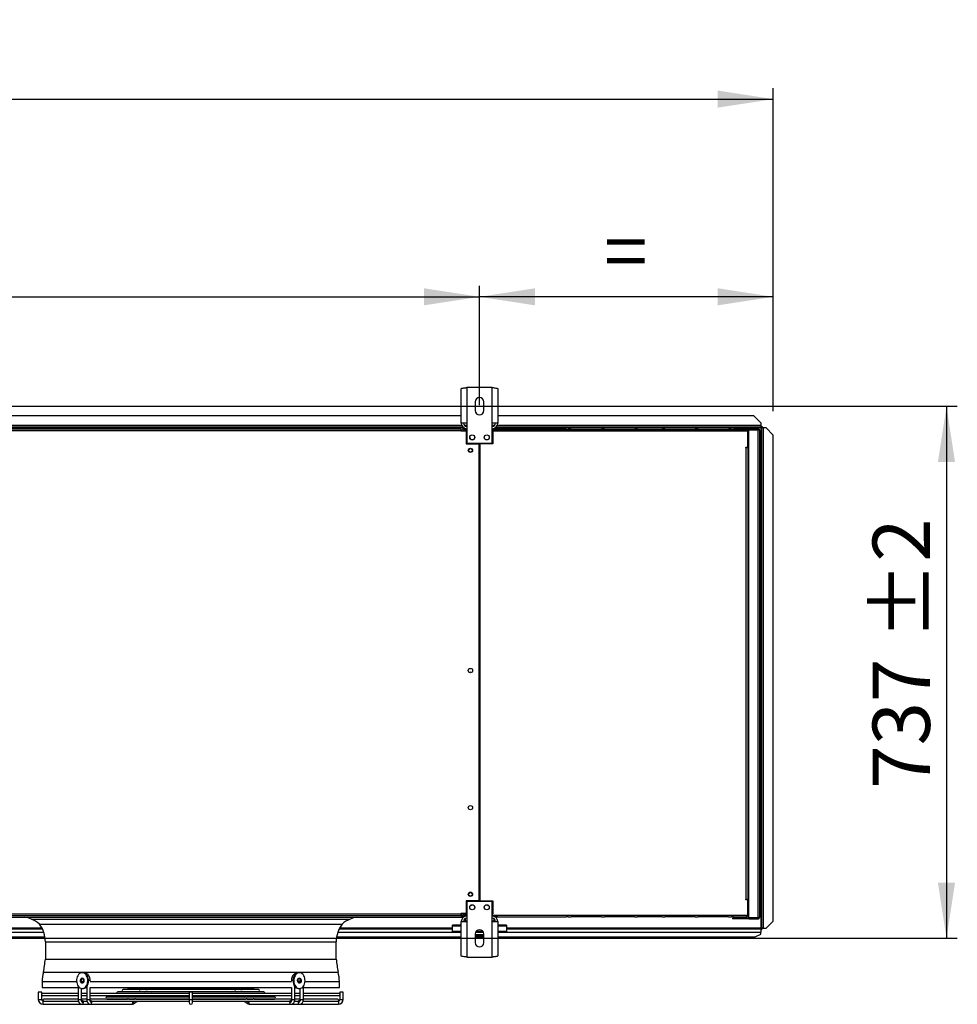
# Model space of a CAD drawing. Units: millimetres. Extents: x 5 to 414, y 3 to 291.
# Drawn here: x 176 to 263, y 111 to 202 of the extents above; entities that cross this region are included whole.
import ezdxf

# ---------------------------------------------------------------- set-up
doc = ezdxf.new("R2010")
doc.units = ezdxf.units.MM
doc.layers.add('GEOMETRY', color=7, linetype='Continuous')
doc.styles.add('SLDTEXTSTYLE0', font='TXT', dxfattribs={"width": 0.605})
doc.dimstyles.new('SLDDIMSTYLE2', dxfattribs={"dimtxt": 5.136637, "dimasz": 3.5, "dimexe": 0, "dimexo": 0.0625, "dimgap": 1.284159, "dimtad": 1, "dimdec": 0, "dimlfac": 15, "dimrnd": 1e-09, "dimzin": 12, "dimdsep": 46, "dimtxsty": 'SLDTEXTSTYLE0', "dimsah": 1, "dimcen": 0.09, "dimadec": 0, "dimazin": 3, "dimtol": 1, "dimtp": 10, "dimtm": 10, "dimtfac": 1, "dimtdec": 0, "dimtofl": 0, "dimtmove": 0, "dimatfit": 3, "dimfxl": 0, "dimfrac": 2, "dimtolj": 1, "dimarcsym": 0})
doc.dimstyles.new('SLDDIMSTYLE3', dxfattribs={"dimtxt": 5.136637, "dimasz": 3.5, "dimexe": 0, "dimexo": 0.0625, "dimgap": 1.284159, "dimtad": 1, "dimdec": 0, "dimlfac": 15, "dimrnd": 1e-09, "dimzin": 12, "dimdsep": 46, "dimtxsty": 'SLDTEXTSTYLE0', "dimsah": 1, "dimcen": 0.09, "dimadec": 0, "dimazin": 3, "dimtol": 1, "dimtp": 10, "dimtm": 10, "dimtfac": 1, "dimtdec": 0, "dimtofl": 0, "dimtmove": 0, "dimatfit": 3, "dimfxl": 0, "dimfrac": 2, "dimtolj": 1, "dimtzin": 12, "dimarcsym": 0})
doc.dimstyles.new('SLDDIMSTYLE4', dxfattribs={"dimtxt": 5.136637, "dimasz": 3.5, "dimexe": 0, "dimexo": 0.0625, "dimgap": 1.284159, "dimtad": 1, "dimdec": 0, "dimlfac": 15, "dimrnd": 1e-09, "dimzin": 12, "dimdsep": 46, "dimtxsty": 'SLDTEXTSTYLE0', "dimsah": 1, "dimcen": 0.09, "dimadec": 0, "dimazin": 3, "dimtol": 1, "dimtp": 2, "dimtm": 2, "dimtfac": 1, "dimtdec": 0, "dimtofl": 0, "dimtmove": 0, "dimatfit": 3, "dimfxl": 0, "dimfrac": 2, "dimtolj": 1, "dimarcsym": 0})

# ---------------------------------------------------------------- blocks, each defined once
blk = doc.blocks.new('_D_4')
at = {"layer": 'GEOMETRY'}
for p, q in [((31.327, 165.776), (31.327, 195.449)), ((245.593, 165.64), (245.593, 195.449)), ((31.327, 194.449), (245.593, 194.449))]:
    blk.add_line(p, q, dxfattribs=at)
for points in [[(31.327, 194.449), (36.463, 193.659), (36.463, 195.24)], [(245.593, 194.449), (240.457, 195.24), (240.457, 193.659)]]:
    blk.add_solid(points, dxfattribs=at)
at = {"layer": 'GEOMETRY', "char_height": 5.2917, "attachment_point": 1, "style": 'SLDTEXTSTYLE0'}
for s, insert in [('3214', (123.785, 201.271)), ('±10', (141.449, 201.271))]:
    blk.add_mtext(s, dxfattribs=dict(at, insert=insert))
blk = doc.blocks.new('_D_6')
at = {"layer": 'GEOMETRY'}
for p, q in [((218.46, 166.195), (218.46, 177.191)), ((245.593, 165.64), (245.593, 177.191)), ((245.593, 176.191), (218.46, 176.191))]:
    blk.add_line(p, q, dxfattribs=at)
for points in [[(218.46, 176.191), (223.597, 175.401), (223.597, 176.981)], [(245.593, 176.191), (240.457, 176.981), (240.457, 175.401)]]:
    blk.add_solid(points, dxfattribs=at)
at = {"layer": 'GEOMETRY', "insert": (229.969, 183.012), "char_height": 5.292, "attachment_point": 1, "style": 'SLDTEXTSTYLE0'}
blk.add_mtext('=', dxfattribs=at)
blk = doc.blocks.new('_D_7')
at = {"layer": 'GEOMETRY'}
for p, q in [((58.46, 165.866), (58.46, 177.191)), ((218.46, 166.195), (218.46, 177.191)), ((58.46, 176.191), (218.46, 176.191))]:
    blk.add_line(p, q, dxfattribs=at)
for points in [[(58.46, 176.191), (63.597, 175.401), (63.597, 176.981)], [(218.46, 176.191), (213.323, 176.981), (213.323, 175.401)]]:
    blk.add_solid(points, dxfattribs=at)
at = {"layer": 'GEOMETRY', "char_height": 5.2917, "attachment_point": 1, "style": 'SLDTEXTSTYLE0'}
for s, insert in [('2400', (125.745, 183.012)), ('±2', (143.409, 183.012))]:
    blk.add_mtext(s, dxfattribs=dict(at, insert=insert))
blk = doc.blocks.new('_D_8')
at = {"layer": 'GEOMETRY'}
for p, q in [((65.706, 166.08), (262.593, 166.08)), ((261.593, 166.08), (261.593, 116.947)), ((65.442, 116.947), (262.593, 116.947))]:
    blk.add_line(p, q, dxfattribs=at)
for points in [[(261.593, 166.08), (260.803, 160.944), (262.384, 160.944)], [(261.593, 116.947), (262.384, 122.084), (260.803, 122.084)]]:
    blk.add_solid(points, dxfattribs=at)
at = {"layer": 'GEOMETRY', "char_height": 5.2917, "attachment_point": 1, "rotation": 90, "style": 'SLDTEXTSTYLE0'}
for s, insert in [('±2', (254.772, 144.503)), ('737', (254.772, 130.759))]:
    blk.add_mtext(s, dxfattribs=dict(at, insert=insert))

msp = doc.modelspace()

# ---------------------------------------------------------------- linework, layer by layer
at = {"color": 7, "linetype": 'Continuous', "lineweight": 25}
for p, q in [((216.773, 164.533), (216.773, 167.712)), ((217.293, 167.813), (217.293, 164.533)), ((219.627, 167.813), (217.293, 167.813)), ((219.627, 164.533), (219.627, 167.813)), ((220.147, 167.712), (220.147, 164.533)), ((218.06, 166.48), (218.06, 165.68)), ((218.86, 165.68), (218.86, 166.48)), ((216.773, 165.214), (60.147, 165.214)), ((243.793, 165.214), (220.147, 165.214)), ((244.46, 164.547), (243.793, 165.214)), ((216.945, 164.147), (59.975, 164.147)), ((166.86, 164.014), (216.727, 164.014)), ((216.727, 163.814), (166.86, 163.814)), ((216.727, 164.014), (216.727, 163.814)), ((216.727, 163.814), (216.727, 163.801)), ((216.727, 163.801), (217.227, 163.801)), ((217.293, 164.533), (216.773, 164.533)), ((217.06, 164.014), (217.06, 163.881)), ((217.06, 164.014), (217.293, 164.014)), ((217.06, 163.881), (217.293, 163.881)), ((217.293, 163.834), (217.06, 163.834)), ((217.227, 163.801), (217.227, 162.614)), ((217.293, 164.533), (217.293, 162.68)), ((219.627, 162.68), (219.627, 164.533)), ((220.147, 164.533), (219.627, 164.533)), ((219.627, 164.014), (220.127, 164.014)), ((219.627, 163.947), (220.127, 163.947)), ((219.627, 163.814), (243.162, 163.814)), ((219.693, 163.947), (219.693, 162.614)), ((243.233, 163.947), (219.693, 163.947)), ((219.883, 164.081), (220.127, 164.081)), ((244.46, 164.147), (219.975, 164.147)), ((220.127, 164.081), (220.127, 163.947)), ((220.127, 164.081), (226.46, 164.081)), ((220.127, 163.947), (243.162, 163.947)), ((226.66, 164.081), (226.46, 164.081)), ((226.66, 164.081), (226.927, 164.081)), ((229.727, 164.081), (226.927, 164.081)), ((229.727, 164.081), (229.993, 164.081)), ((232.793, 164.081), (229.993, 164.081)), ((232.793, 164.081), (233.06, 164.081)), ((235.327, 164.081), (233.06, 164.081)), ((235.327, 164.081), (235.593, 164.081)), ((238.393, 164.081), (235.593, 164.081)), ((238.393, 164.081), (238.66, 164.081)), ((241.46, 164.081), (238.66, 164.081)), ((241.46, 164.081), (241.727, 164.081)), ((241.927, 164.081), (241.727, 164.081)), ((241.927, 164.081), (243.1, 164.081)), ((243.162, 163.947), (243.162, 163.814)), ((243.215, 164.014), (243.327, 164.014)), ((243.233, 163.947), (243.327, 163.947)), ((243.233, 162.314), (243.233, 163.947)), ((243.233, 163.881), (243.3, 163.881)), ((243.247, 163.832), (243.233, 163.835)), ((243.233, 163.782), (243.247, 163.832)), ((243.3, 163.881), (243.3, 163.947)), ((243.3, 162.481), (243.3, 163.881)), ((243.327, 164.014), (243.327, 163.947)), ((244.193, 164.014), (243.327, 164.014)), ((244.193, 163.947), (243.327, 163.947)), ((243.327, 163.9), (244.193, 163.9)), ((243.327, 118.861), (243.327, 163.9)), ((244.227, 163.943), (243.435, 163.943)), ((244.193, 163.947), (244.193, 164.014)), ((244.193, 118.861), (244.193, 163.9)), ((244.227, 163.897), (244.227, 163.943)), ((244.327, 163.881), (244.327, 118.881)), ((244.46, 164.547), (244.46, 164.314)), ((244.46, 164.314), (244.46, 164.147)), ((244.522, 164.247), (244.46, 164.247)), ((244.522, 164.147), (244.46, 164.147)), ((244.46, 164.077), (244.46, 117.877)), ((244.522, 164.247), (244.522, 164.147)), ((244.522, 164.147), (244.522, 164.147)), ((244.627, 164.143), (244.527, 164.143)), ((244.527, 164.143), (244.527, 164.072)), ((244.527, 117.877), (244.527, 164.072)), ((244.627, 164.143), (244.627, 164.077)), ((244.693, 117.877), (244.693, 164.077)), ((244.927, 164.077), (244.693, 164.077)), ((245.593, 163.411), (244.927, 164.077)), ((245.593, 118.544), (245.593, 163.411)), ((217.227, 162.614), (218.443, 162.614)), ((217.293, 162.68), (219.627, 162.68)), ((218.443, 120.414), (218.443, 162.614)), ((218.477, 162.614), (218.477, 120.414)), ((219.693, 162.614), (218.477, 162.614)), ((243.067, 162.314), (243.233, 162.314)), ((243.067, 162.281), (243.067, 162.314)), ((243.1, 162.281), (243.067, 162.281)), ((243.1, 120.547), (243.1, 162.281)), ((243.1, 162.281), (243.233, 162.281)), ((243.3, 162.481), (243.233, 162.481)), ((243.233, 162.281), (243.233, 120.547)), ((243.233, 162.081), (243.327, 162.081)), ((243.3, 162.081), (243.3, 162.481)), ((218.477, 159.28), (218.443, 159.28)), ((218.443, 158.615), (218.477, 158.615)), ((218.477, 155.947), (218.443, 155.947)), ((218.443, 155.281), (218.477, 155.281)), ((218.477, 152.614), (218.443, 152.614)), ((218.443, 151.948), (218.477, 151.948)), ((217.227, 120.414), (217.227, 119.227)), ((218.443, 120.414), (217.227, 120.414)), ((219.627, 120.347), (217.293, 120.347)), ((217.293, 120.347), (217.293, 118.494)), ((218.477, 120.414), (219.693, 120.414)), ((219.627, 118.494), (219.627, 120.347)), ((219.693, 120.414), (219.693, 119.214)), ((243.067, 120.547), (243.1, 120.547)), ((243.067, 120.514), (243.067, 120.547)), ((243.233, 120.514), (243.067, 120.514)), ((243.233, 120.547), (243.1, 120.547)), ((243.327, 120.681), (243.233, 120.681)), ((243.233, 120.547), (243.3, 120.547)), ((243.233, 120.514), (243.233, 120.547)), ((243.233, 119.081), (243.233, 120.514)), ((243.3, 120.547), (243.3, 120.681)), ((243.3, 119.147), (243.3, 120.547)), ((166.86, 119.214), (216.727, 119.214)), ((217.227, 119.227), (216.727, 119.227)), ((216.727, 119.227), (216.727, 119.214)), ((216.727, 119.214), (216.727, 119.014)), ((216.805, 119.214), (216.727, 119.214)), ((216.806, 119.207), (216.727, 119.207)), ((216.962, 119.207), (216.951, 119.207)), ((217.293, 119.195), (217.06, 119.195)), ((217.06, 119.186), (217.06, 119.193)), ((217.06, 119.193), (217.293, 119.193)), ((217.293, 119.186), (217.06, 119.186)), ((217.06, 119.014), (217.06, 119.147)), ((217.06, 119.147), (217.293, 119.147)), ((219.627, 119.214), (219.693, 119.214)), ((243.233, 119.247), (243.247, 119.197)), ((243.247, 119.197), (243.233, 119.193)), ((243.3, 119.147), (243.233, 119.147)), ((243.3, 119.014), (243.3, 119.147)), ((166.793, 118.914), (216.793, 118.914)), ((216.727, 119.014), (166.86, 119.014)), ((177.067, 118.717), (206.52, 118.717)), ((177.819, 118.258), (205.768, 118.258)), ((216.727, 119.014), (216.793, 119.014)), ((216.773, 115.316), (216.773, 118.494)), ((216.773, 118.494), (217.293, 118.494)), ((216.793, 119.014), (216.793, 118.914)), ((216.793, 119.014), (217.06, 119.014)), ((216.793, 118.914), (216.987, 118.914)), ((217.293, 119.014), (217.06, 119.014)), ((217.127, 118.767), (217.127, 118.534)), ((217.127, 118.534), (217.127, 118.494)), ((217.293, 118.494), (217.293, 115.214)), ((219.627, 119.081), (220.127, 119.081)), ((220.127, 119.014), (219.627, 119.014)), ((219.627, 115.214), (219.627, 118.494)), ((219.627, 118.494), (220.147, 118.494)), ((219.793, 118.767), (219.793, 118.534)), ((219.793, 118.534), (219.793, 118.494)), ((219.881, 118.947), (220.127, 118.947)), ((220.127, 119.081), (243.162, 119.081)), ((220.127, 118.947), (220.127, 119.081)), ((220.127, 118.947), (226.46, 118.947)), ((220.147, 118.494), (220.147, 115.316)), ((226.66, 118.947), (226.46, 118.947)), ((226.66, 118.947), (226.927, 118.947)), ((229.727, 118.947), (226.927, 118.947)), ((229.727, 118.947), (229.993, 118.947)), ((232.793, 118.947), (229.993, 118.947)), ((232.793, 118.947), (233.06, 118.947)), ((235.327, 118.947), (233.06, 118.947)), ((235.327, 118.947), (235.593, 118.947)), ((238.393, 118.947), (235.593, 118.947)), ((238.393, 118.947), (238.66, 118.947)), ((241.46, 118.947), (238.66, 118.947)), ((241.46, 118.947), (241.727, 118.947)), ((241.927, 118.947), (241.727, 118.947)), ((241.827, 118.814), (241.827, 118.747)), ((242.093, 118.814), (241.827, 118.814)), ((242.093, 118.747), (241.827, 118.747)), ((241.927, 118.947), (243.1, 118.947)), ((242.093, 118.814), (242.093, 118.747)), ((243.127, 118.814), (242.093, 118.814)), ((243.127, 118.747), (242.093, 118.747)), ((243.127, 118.814), (243.127, 118.747)), ((243.327, 118.814), (243.127, 118.814)), ((243.327, 118.747), (243.127, 118.747)), ((243.162, 119.081), (243.233, 119.081)), ((243.233, 119.081), (243.233, 119.014)), ((243.233, 119.014), (243.3, 119.014)), ((243.327, 118.861), (244.193, 118.861)), ((243.327, 118.747), (243.327, 118.814)), ((243.327, 118.814), (244.193, 118.814)), ((243.327, 118.747), (244.193, 118.747)), ((244.227, 118.819), (243.435, 118.819)), ((244.193, 118.814), (244.193, 118.747)), ((244.227, 118.864), (244.227, 118.819)), ((244.927, 117.877), (245.593, 118.544)), ((245.593, 118.54), (244.927, 117.874)), ((245.593, 118.544), (245.593, 118.54)), ((167.627, 117.814), (178.086, 117.814)), ((205.5, 117.814), (215.96, 117.814)), ((215.96, 118.071), (215.96, 118.149)), ((216.773, 118.149), (215.96, 118.149)), ((215.96, 117.574), (215.96, 118.071)), ((216.773, 117.574), (215.96, 117.574)), ((215.96, 117.472), (215.96, 117.574)), ((216.773, 117.472), (215.96, 117.472)), ((218.06, 117.347), (218.06, 116.547)), ((218.84, 117.472), (218.08, 117.472)), ((218.79, 117.574), (218.13, 117.574)), ((218.86, 116.547), (218.86, 117.347)), ((220.96, 118.149), (220.147, 118.149)), ((220.96, 117.574), (220.147, 117.574)), ((220.96, 117.472), (220.147, 117.472)), ((220.96, 118.149), (220.96, 118.071)), ((220.96, 118.071), (220.96, 117.574)), ((220.96, 117.814), (244.46, 117.814)), ((220.96, 117.472), (220.96, 117.574)), ((243.927, 117.081), (244.46, 117.347)), ((244.46, 117.814), (244.46, 117.503)), ((244.522, 117.814), (244.46, 117.814)), ((244.522, 117.714), (244.46, 117.714)), ((244.46, 117.347), (244.46, 117.503)), ((244.522, 117.714), (244.522, 117.814)), ((244.586, 117.877), (244.527, 117.877)), ((244.527, 117.819), (244.527, 117.877)), ((244.627, 117.819), (244.527, 117.819)), ((244.627, 117.819), (244.627, 117.877)), ((244.693, 117.877), (244.927, 117.877)), ((244.693, 117.874), (244.693, 117.877)), ((244.693, 117.874), (244.927, 117.874)), ((244.927, 117.874), (244.927, 117.877)), ((151.933, 117.081), (178.32, 117.081)), ((178.36, 116.614), (178.36, 115.016)), ((205.227, 115.016), (205.227, 116.614)), ((205.266, 117.081), (216.773, 117.081)), ((218.86, 117.281), (218.06, 117.281)), ((218.86, 117.147), (218.06, 117.147)), ((218.06, 117.081), (218.86, 117.081)), ((220.147, 117.081), (243.927, 117.081)), ((178.36, 115.016), (205.227, 115.016)), ((217.293, 115.214), (219.627, 115.214)), ((181.833, 113.774), (181.762, 113.774)), ((201.825, 113.774), (201.754, 113.774)), ((178.06, 112.948), (178.06, 112.414)), ((178.06, 112.948), (181.247, 112.948)), ((181.71, 113.003), (181.71, 113.041)), ((181.71, 112.948), (181.893, 112.948)), ((181.892, 113.176), (181.847, 113.081)), ((181.847, 113.081), (181.893, 112.948)), ((181.918, 113.081), (181.847, 113.081)), ((181.918, 113.081), (181.923, 113.067)), ((182.502, 112.978), (182.502, 113.041)), ((182.502, 112.948), (201.085, 112.948)), ((201.085, 113.041), (201.085, 112.978)), ((201.661, 113.059), (201.669, 113.081)), ((201.74, 113.081), (201.669, 113.081)), ((201.693, 112.948), (201.74, 113.081)), ((201.693, 112.948), (201.877, 112.948)), ((201.74, 113.081), (201.694, 113.176)), ((201.877, 113.041), (201.877, 113.003)), ((202.339, 112.948), (205.527, 112.948)), ((205.527, 112.414), (205.527, 112.948)), ((177.707, 111.974), (177.707, 111.307)), ((178.027, 111.974), (177.707, 111.974)), ((178.027, 111.819), (178.027, 111.974)), ((178.06, 112.414), (181.39, 112.414)), ((181.39, 112.53), (181.39, 111.307)), ((181.71, 111.307), (181.71, 112.311)), ((181.762, 112.307), (181.833, 112.307)), ((182.102, 112.414), (182.182, 112.414)), ((182.182, 112.499), (182.182, 111.307)), ((182.502, 111.307), (182.502, 112.414)), ((182.502, 112.414), (201.085, 112.414)), ((198.533, 111.994), (185.053, 111.994)), ((198.033, 112.227), (185.553, 112.227)), ((185.553, 112.041), (187.013, 112.041)), ((186.053, 112.274), (187.372, 112.274)), ((187.024, 112.048), (186.941, 111.994)), ((187.148, 112.041), (187.626, 112.041)), ((187.384, 112.281), (187.3, 112.227)), ((187.51, 112.274), (187.971, 112.274)), ((187.529, 111.994), (187.601, 112.041)), ((187.628, 112.046), (187.552, 111.994)), ((187.773, 112.041), (195.812, 112.041)), ((187.888, 112.227), (187.96, 112.274)), ((187.976, 112.279), (187.9, 112.227)), ((188.121, 112.274), (195.464, 112.274)), ((188.126, 111.994), (188.196, 112.041)), ((188.474, 112.227), (188.543, 112.274)), ((191.633, 111.974), (191.633, 111.307)), ((191.953, 111.974), (191.633, 111.974)), ((191.953, 111.307), (191.953, 111.974)), ((195.043, 112.274), (195.113, 112.227)), ((195.391, 112.041), (195.46, 111.994)), ((195.687, 112.227), (195.611, 112.279)), ((195.612, 112.274), (196.079, 112.274)), ((195.627, 112.274), (195.698, 112.227)), ((196.035, 111.994), (195.959, 112.045)), ((195.962, 112.041), (196.436, 112.041)), ((195.986, 112.041), (196.058, 111.994)), ((196.286, 112.227), (196.203, 112.281)), ((196.215, 112.274), (197.533, 112.274)), ((196.646, 111.994), (196.563, 112.048)), ((196.574, 112.041), (198.033, 112.041)), ((201.085, 112.414), (201.085, 111.307)), ((201.405, 111.307), (201.405, 112.499)), ((201.405, 112.414), (201.485, 112.414)), ((201.754, 112.307), (201.825, 112.307)), ((201.877, 112.311), (201.877, 111.307)), ((202.197, 111.307), (202.197, 112.53)), ((202.197, 112.414), (205.527, 112.414)), ((205.56, 111.974), (205.56, 111.819)), ((205.88, 111.974), (205.56, 111.974)), ((205.88, 111.307), (205.88, 111.974)), ((178.027, 111.307), (178.027, 111.676)), ((181.39, 111.841), (178.087, 111.841)), ((178.087, 111.654), (181.39, 111.654)), ((178.16, 110.854), (178.16, 111.163)), ((181.39, 111.327), (178.22, 111.327)), ((178.22, 111.141), (181.407, 111.141)), ((182.182, 111.841), (181.71, 111.841)), ((181.71, 111.654), (182.182, 111.654)), ((182.182, 111.327), (181.71, 111.327)), ((181.757, 111.174), (181.77, 111.174)), ((181.878, 111.141), (182.2, 111.141)), ((191.633, 111.841), (182.502, 111.841)), ((182.502, 111.654), (191.633, 111.654)), ((191.633, 111.327), (182.502, 111.327)), ((182.667, 111.141), (191.633, 111.141)), ((191.633, 111.528), (184.053, 111.528)), ((184.053, 111.341), (185.94, 111.341)), ((184.553, 111.574), (186.301, 111.574)), ((185.944, 111.348), (185.913, 111.327)), ((186.071, 111.341), (186.58, 111.341)), ((186.304, 111.581), (186.222, 111.528)), ((186.432, 111.574), (186.929, 111.574)), ((186.501, 111.327), (186.522, 111.341)), ((186.508, 110.909), (186.854, 111.141)), ((186.585, 111.346), (186.558, 111.327)), ((186.727, 111.341), (191.633, 111.341)), ((186.81, 111.528), (186.882, 111.574)), ((186.933, 111.579), (186.857, 111.528)), ((187.077, 111.574), (191.633, 111.574)), ((187.132, 111.327), (187.153, 111.341)), ((187.431, 111.528), (187.501, 111.574)), ((191.633, 111.307), (191.633, 111.014)), ((201.085, 111.841), (191.953, 111.841)), ((191.953, 111.654), (201.085, 111.654)), ((191.953, 111.574), (196.513, 111.574)), ((199.533, 111.528), (191.953, 111.528)), ((191.953, 111.341), (196.859, 111.341)), ((201.085, 111.327), (191.953, 111.327)), ((191.953, 111.014), (191.953, 111.307)), ((191.953, 111.141), (200.919, 111.141)), ((196.086, 111.574), (196.155, 111.528)), ((196.434, 111.341), (196.454, 111.327)), ((196.73, 111.528), (196.654, 111.579)), ((196.658, 111.574), (197.157, 111.574)), ((196.705, 111.574), (196.777, 111.528)), ((196.733, 111.141), (197.079, 110.909)), ((197.029, 111.327), (197.002, 111.346)), ((197.003, 111.341), (197.517, 111.341)), ((197.065, 111.341), (197.086, 111.327)), ((197.365, 111.528), (197.283, 111.581)), ((197.287, 111.574), (199.033, 111.574)), ((197.674, 111.327), (197.643, 111.348)), ((197.653, 111.341), (199.533, 111.341)), ((201.386, 111.141), (201.709, 111.141)), ((201.877, 111.841), (201.405, 111.841)), ((201.405, 111.654), (201.877, 111.654)), ((201.877, 111.327), (201.405, 111.327)), ((201.816, 111.174), (201.83, 111.174)), ((202.178, 111.141), (205.366, 111.141)), ((205.5, 111.841), (202.197, 111.841)), ((202.197, 111.654), (205.5, 111.654)), ((205.367, 111.327), (202.197, 111.327)), ((205.427, 111.163), (205.427, 110.854)), ((205.56, 111.676), (205.56, 111.307)), ((178.16, 110.854), (181.761, 110.854)), ((181.761, 110.854), (182.546, 110.854)), ((182.546, 110.854), (186.333, 110.854)), ((197.254, 110.854), (201.041, 110.854)), ((201.041, 110.854), (201.826, 110.854)), ((201.826, 110.854), (205.427, 110.854))]:
    msp.add_line(p, q, dxfattribs=at)
at = {"color": 8, "linetype": 'Continuous', "lineweight": 25}
for p, q in [((216.822, 164.314), (60.098, 164.314)), ((217.044, 164.077), (175.192, 164.077)), ((217.293, 164.314), (217.06, 164.314)), ((217.06, 163.834), (217.06, 163.801)), ((219.86, 164.314), (219.627, 164.314)), ((244.46, 164.314), (220.098, 164.314)), ((244.46, 164.077), (243.13, 164.077)), ((243.144, 162.314), (243.144, 162.281)), ((217.06, 119.227), (217.06, 119.195)), ((217.06, 119.193), (217.06, 119.195)), ((217.293, 118.534), (217.127, 118.534)), ((219.793, 118.534), (219.627, 118.534)), ((178.055, 117.877), (167.627, 117.877)), ((167.627, 117.503), (178.213, 117.503)), ((205.373, 117.503), (215.96, 117.503)), ((215.96, 117.877), (205.532, 117.877)), ((216.773, 118.071), (215.96, 118.071)), ((220.96, 118.071), (220.147, 118.071)), ((244.46, 117.877), (220.96, 117.877)), ((220.96, 117.503), (244.46, 117.503)), ((178.36, 116.614), (205.227, 116.614)), ((178.177, 113.821), (205.41, 113.821)), ((181.946, 113.761), (181.934, 113.76)), ((181.71, 113.041), (181.668, 113.041)), ((182.502, 113.041), (182.351, 113.041)), ((201.236, 113.041), (201.085, 113.041)), ((201.919, 113.041), (201.877, 113.041)), ((177.707, 111.307), (178.027, 111.307)), ((181.39, 111.307), (181.661, 111.307)), ((181.661, 111.307), (181.71, 111.307)), ((182.182, 111.307), (182.457, 111.307)), ((182.457, 111.307), (182.502, 111.307)), ((191.633, 111.307), (191.953, 111.307)), ((201.085, 111.307), (201.13, 111.307)), ((201.13, 111.307), (201.405, 111.307)), ((201.877, 111.307), (201.926, 111.307)), ((201.926, 111.307), (202.197, 111.307)), ((205.56, 111.307), (205.88, 111.307))]:
    msp.add_line(p, q, dxfattribs=at)
at = {"color": 7, "linetype": 'Continuous', "lineweight": 25, "flags": 128}
for points in [[(181.762, 113.774), (181.669, 113.762), (181.58, 113.727), (181.496, 113.67), (181.421, 113.593), (181.356, 113.498), (181.305, 113.388), (181.269, 113.267), (181.248, 113.139), (181.244, 113.008), (181.256, 112.878), (181.285, 112.753), (181.329, 112.637), (181.387, 112.534), (181.457, 112.448), (181.537, 112.38), (181.624, 112.334), (181.715, 112.31), (181.808, 112.31), (181.9, 112.334), (181.987, 112.38), (182.067, 112.448), (182.137, 112.534), (182.195, 112.637), (182.239, 112.753), (182.267, 112.878), (182.28, 113.008), (182.276, 113.139), (182.255, 113.267), (182.218, 113.388), (182.167, 113.498), (182.103, 113.593), (182.028, 113.67), (181.944, 113.727), (181.854, 113.762), (181.762, 113.774)], [(181.833, 112.307), (181.879, 112.31), (181.971, 112.334), (182.058, 112.38), (182.137, 112.448), (182.207, 112.534), (182.265, 112.637), (182.309, 112.753), (182.338, 112.878), (182.351, 113.008), (182.346, 113.139), (182.326, 113.267), (182.289, 113.388), (182.238, 113.498), (182.174, 113.593), (182.099, 113.67), (182.015, 113.727), (181.925, 113.762), (181.833, 113.774)], [(201.754, 113.774), (201.662, 113.762), (201.572, 113.727), (201.488, 113.67), (201.413, 113.593), (201.349, 113.498), (201.297, 113.388), (201.261, 113.267), (201.24, 113.139), (201.236, 113.008), (201.249, 112.878), (201.277, 112.753), (201.321, 112.637), (201.379, 112.534), (201.449, 112.448), (201.529, 112.38), (201.616, 112.334), (201.708, 112.31), (201.754, 112.307)], [(201.825, 113.774), (201.732, 113.762), (201.643, 113.727), (201.559, 113.67), (201.484, 113.593), (201.419, 113.498), (201.368, 113.388), (201.332, 113.267), (201.311, 113.139), (201.307, 113.008), (201.319, 112.878), (201.348, 112.753), (201.392, 112.637), (201.45, 112.534), (201.52, 112.448), (201.6, 112.38), (201.687, 112.334), (201.778, 112.31), (201.871, 112.31), (201.963, 112.334), (202.05, 112.38), (202.13, 112.448), (202.2, 112.534), (202.258, 112.637), (202.302, 112.753), (202.33, 112.878), (202.343, 113.008), (202.339, 113.139), (202.318, 113.267), (202.281, 113.388), (202.23, 113.498), (202.166, 113.593), (202.091, 113.67), (202.007, 113.727), (201.917, 113.762), (201.825, 113.774)], [(181.762, 113.274), (181.815, 113.261), (181.863, 113.225), (181.9, 113.168), (181.922, 113.098), (181.926, 113.022), (181.913, 112.947), (181.883, 112.883), (181.84, 112.836), (181.789, 112.811), (181.735, 112.811), (181.683, 112.836), (181.64, 112.883), (181.611, 112.947), (181.597, 113.022), (181.602, 113.098), (181.624, 113.168), (181.66, 113.225), (181.708, 113.261), (181.762, 113.274)], [(181.797, 113.269), (181.779, 113.261), (181.731, 113.225), (181.694, 113.168), (181.673, 113.098), (181.668, 113.022), (181.681, 112.947), (181.711, 112.883), (181.754, 112.836), (181.797, 112.813)], [(201.825, 113.274), (201.878, 113.261), (201.926, 113.225), (201.963, 113.168), (201.985, 113.098), (201.989, 113.022), (201.976, 112.947), (201.946, 112.883), (201.903, 112.836), (201.852, 112.811), (201.798, 112.811), (201.746, 112.836), (201.703, 112.883), (201.674, 112.947), (201.66, 113.022), (201.665, 113.098), (201.687, 113.168), (201.723, 113.225), (201.771, 113.261), (201.825, 113.274)], [(201.789, 112.813), (201.833, 112.836), (201.875, 112.883), (201.905, 112.947), (201.919, 113.022), (201.914, 113.098), (201.892, 113.168), (201.855, 113.225), (201.808, 113.261), (201.789, 113.269)]]:
    msp.add_lwpolyline(points, dxfattribs=at)
at = {"color": 8, "linetype": 'Continuous', "lineweight": 25, "flags": 128}
for points in [[(186.534, 111.042), (186.507, 111.097), (186.471, 111.141)], [(197.116, 111.141), (197.079, 111.097), (197.053, 111.042)], [(200.926, 111.014), (200.935, 110.953), (200.96, 110.901), (200.997, 110.866), (201.041, 110.854), (201.041, 110.854)], [(201.715, 111.014), (201.723, 110.953), (201.747, 110.901), (201.783, 110.866), (201.826, 110.854), (201.826, 110.854)]]:
    msp.add_lwpolyline(points, dxfattribs=at)
at = {"color": 7, "linetype": 'Continuous', "lineweight": 25}
for centre, radius in [((217.793, 163.213), 0.233), ((219.127, 163.213), 0.233), ((217.627, 162.014), 0.2), ((217.627, 162.014), 0.167), ((217.627, 141.681), 0.2), ((217.627, 129.014), 0.2), ((217.627, 121.014), 0.2), ((217.627, 121.014), 0.167), ((217.793, 119.814), 0.233), ((219.127, 119.814), 0.233)]:
    msp.add_circle(centre, radius, dxfattribs=at)
for centre, radius, start, end in [((218.46, 166.48), 0.4, 0, 180), ((218.46, 165.68), 0.4, 180, 0), ((217.293, 164.533), 0.52, 180, 267.09841), ((217.293, 164.533), 0.32, 180, 270), ((219.627, 164.533), 0.32, 270, 0), ((219.627, 164.533), 0.52, 272.90159, 0), ((243.46, 163.881), 0.133, 150, 171.57894), ((243.46, 163.881), 0.0667, 90, 162.96875), ((244.652, 162.789), 1.289, 88.14918, 95.56806), ((217.793, 163.214), 0.233, 180.22099, 0), ((217.627, 141.347), 0.167, 62.87323, 117.12677), ((217.627, 120.138), 0.167, 268.14383, 326.25091), ((219.293, 120.138), 0.167, 213.74905, 271.85622), ((175.775, 115.753), 3.233, 66.44259, 77.891), ((176.197, 116.444), 2.433, 48.20539, 69.05285), ((175.593, 116.614), 2.767, 0, 36.45948), ((207.993, 116.614), 2.767, 143.54052, 180), ((207.39, 116.444), 2.433, 110.94715, 131.79461), ((207.812, 115.753), 3.233, 102.109, 113.55741), ((217.293, 118.494), 0.52, 90, 180), ((217.293, 118.494), 0.32, 90, 180), ((219.627, 118.494), 0.52, 0, 90), ((219.627, 118.494), 0.32, 0, 90), ((243.46, 118.881), 0.133, 188.42106, 210), ((243.46, 118.881), 0.0667, 197.03125, 270), ((218.46, 117.347), 0.4, 0, 180), ((218.46, 116.547), 0.4, 180, 0), ((167.841, 116.018), 10.567, 348.00113, 354.55824), ((215.746, 116.018), 10.567, 185.44176, 191.99887), ((183.818, 112.622), 5.767, 168.00113, 176.7573), ((199.769, 112.622), 5.767, 3.2427, 11.99887), ((185.053, 111.901), 0.0933, 90, 220.08879), ((185.553, 112.134), 0.0933, 90, 270), ((186.053, 112.367), 0.0933, 149.81924, 270), ((197.533, 112.367), 0.0933, 270, 30.18076), ((198.033, 112.134), 0.0933, 270, 90), ((198.533, 111.901), 0.0933, 319.91121, 90), ((178.16, 111.307), 0.453, 180, 270), ((178.087, 111.747), 0.0933, 90, 130.037), ((178.087, 111.747), 0.0933, 229.97073, 270), ((178.16, 111.307), 0.133, 180, 264.84769), ((178.22, 111.234), 0.0933, 90, 219.60071), ((181.725, 111.032), 0.148, 352.93825, 72.00653), ((182.517, 111.033), 0.145, 352.6835, 76.97997), ((184.053, 111.435), 0.0933, 90, 270), ((184.553, 111.668), 0.0933, 188.38924, 270), ((191.793, 111.014), 0.16, 180, 270), ((191.793, 111.014), 0.16, 270, 0), ((199.033, 111.668), 0.0933, 270, 351.61076), ((199.533, 111.435), 0.0933, 270, 90), ((201.07, 111.033), 0.145, 103.02003, 187.3165), ((201.862, 111.032), 0.148, 107.99347, 187.06175), ((205.367, 111.234), 0.0933, 320.38979, 90), ((205.427, 111.307), 0.453, 270, 0), ((205.427, 111.307), 0.133, 275.1473, 0), ((205.5, 111.747), 0.0933, 49.97073, 90), ((205.5, 111.747), 0.0933, 270, 310.037)]:
    msp.add_arc(centre, radius, start, end, dxfattribs=at)
at = {"color": 8, "linetype": 'Continuous', "lineweight": 25}
for centre, radius, start, end in [((181.731, 110.993), 0.142, 282.06226, 8.34067), ((182.519, 110.995), 0.143, 280.82542, 7.75594), ((186.306, 110.995), 0.143, 280.8211, 7.75647), ((186.262, 111.02), 0.186, 358.25751, 40.6563), ((186.431, 110.993), 0.114, 312.41537, 25.55939), ((197.155, 110.993), 0.114, 154.43321, 227.64866), ((197.281, 110.995), 0.143, 172.24353, 259.1789), ((197.325, 111.02), 0.186, 139.3437, 181.74249)]:
    msp.add_arc(centre, radius, start, end, dxfattribs=at)
at = {"color": 7, "linetype": 'Continuous', "lineweight": 25}
for major_axis, start_param, end_param in [((-11.141, 23.48), 1.390261, 1.391363), ((11.141, 23.48), 4.891822, 4.892924)]:
    msp.add_ellipse((191.793, 112.481), major_axis=major_axis, ratio=0.341999, start_param=start_param, end_param=end_param, dxfattribs=at)
for points, knots in [([(216.773, 167.712), (216.779, 167.719), (216.791, 167.734), (216.882, 167.756), (217.016, 167.778), (217.162, 167.797), (217.257, 167.809), (217.293, 167.813)], [0, 0, 0, 0, 0.2163578, 0.4327231, 0.6490884, 0.8654536, 1, 1, 1, 1]), ([(219.627, 167.813), (219.686, 167.806), (219.803, 167.791), (219.96, 167.769), (220.078, 167.747), (220.138, 167.728), (220.144, 167.716), (220.147, 167.712)], [0, 0, 0, 0, 0.2163578, 0.4327231, 0.6490884, 0.8654536, 1, 1, 1, 1]), ([(217.06, 164.014), (217.029, 164.011), (216.968, 164.005), (216.887, 163.957), (216.825, 163.888), (216.808, 163.83), (216.799, 163.801)], [0, 0, 0, 0, 0.25162, 0.503257, 0.754894, 1, 1, 1, 1]), ([(216.911, 163.801), (216.915, 163.802), (216.942, 163.809), (216.996, 163.82), (217.043, 163.83), (217.06, 163.834)], [0, 0, 0, 0, 0.102539, 0.677189, 1, 1, 1, 1]), ([(217.06, 163.881), (217.044, 163.879), (217.011, 163.876), (216.97, 163.848), (216.946, 163.824), (216.941, 163.808), (216.941, 163.808)], [0, 0, 0, 0, 0.33248, 0.66496, 0.997309, 1, 1, 1, 1]), ([(243.162, 163.947), (243.161, 163.962), (243.16, 163.99), (243.151, 164.029), (243.138, 164.058), (243.12, 164.077), (243.107, 164.08), (243.1, 164.081)], [0, 0, 0, 0, 0.1949118, 0.3899172, 0.5883589, 0.7958277, 1, 1, 1, 1]), ([(243.1, 164.081), (243.117, 164.079), (243.148, 164.076), (243.183, 164.054), (243.207, 164.029), (243.221, 164.005), (243.231, 163.977), (243.233, 163.957), (243.233, 163.947)], [0, 0, 0, 0, 0.2573386, 0.4687631, 0.5993102, 0.7308577, 0.8641746, 1, 1, 1, 1]), ([(243.16, 163.977), (243.16, 163.977), (243.162, 163.972), (243.166, 163.962), (243.166, 163.952), (243.167, 163.947)], [0, 0, 0, 0, 0.040111, 0.52052, 1, 1, 1, 1]), ([(244.46, 164.077), (244.468, 164.087), (244.484, 164.104), (244.503, 164.128), (244.514, 164.141), (244.52, 164.146), (244.521, 164.147), (244.522, 164.147)], [0, 0, 0, 0, 0.300358, 0.563792, 0.794546, 0.900076, 1, 1, 1, 1]), ([(244.527, 164.143), (244.526, 164.14), (244.524, 164.134), (244.512, 164.125), (244.494, 164.108), (244.476, 164.091), (244.463, 164.08), (244.46, 164.077)], [0, 0, 0, 0, 0.197924, 0.395776, 0.593848, 0.893013, 1, 1, 1, 1]), ([(216.803, 119.227), (216.804, 119.215), (216.81, 119.172), (216.851, 119.108), (216.92, 119.047), (216.995, 119.018), (217.043, 119.015), (217.06, 119.014)], [0, 0, 0, 0, 0.102712, 0.354635, 0.606559, 0.858482, 1, 1, 1, 1]), ([(217.06, 119.195), (217.029, 119.201), (216.975, 119.212), (216.93, 119.223), (216.911, 119.227)], [0, 0, 0, 0, 0.575212, 1, 1, 1, 1]), ([(216.944, 119.22), (216.949, 119.21), (216.961, 119.186), (216.998, 119.16), (217.034, 119.148), (217.055, 119.148), (217.06, 119.147)], [0, 0, 0, 0, 0.226744, 0.562383, 0.898021, 1, 1, 1, 1]), ([(243.162, 119.081), (243.161, 119.066), (243.16, 119.038), (243.151, 119), (243.138, 118.97), (243.12, 118.951), (243.107, 118.949), (243.1, 118.947)], [0, 0, 0, 0, 0.194912, 0.389917, 0.588359, 0.795828, 1, 1, 1, 1]), ([(243.1, 118.947), (243.117, 118.949), (243.148, 118.953), (243.183, 118.975), (243.207, 118.999), (243.221, 119.023), (243.231, 119.051), (243.233, 119.071), (243.233, 119.081)], [0, 0, 0, 0, 0.257339, 0.468763, 0.59931, 0.730858, 0.864175, 1, 1, 1, 1]), ([(243.16, 119.051), (243.16, 119.052), (243.162, 119.056), (243.166, 119.066), (243.166, 119.076), (243.167, 119.081)], [0, 0, 0, 0, 0.040111, 0.52052, 1, 1, 1, 1]), ([(244.46, 117.877), (244.469, 117.868), (244.487, 117.852), (244.509, 117.834), (244.521, 117.824), (244.526, 117.82), (244.526, 117.819), (244.527, 117.819)], [0, 0, 0, 0, 0.3158777, 0.5834666, 0.8081248, 0.9075302, 1, 1, 1, 1]), ([(244.522, 117.814), (244.521, 117.815), (244.518, 117.816), (244.509, 117.825), (244.494, 117.841), (244.477, 117.86), (244.464, 117.873), (244.46, 117.877)], [0, 0, 0, 0, 0.163474, 0.325882, 0.554924, 0.842625, 1, 1, 1, 1]), ([(244.586, 117.877), (244.59, 117.877), (244.597, 117.877), (244.614, 117.877), (244.633, 117.877), (244.646, 117.876), (244.652, 117.876)], [0, 0, 0, 0, 0.284941, 0.546163, 0.784307, 1, 1, 1, 1]), ([(244.693, 117.874), (244.684, 117.874), (244.668, 117.875), (244.655, 117.876), (244.649, 117.876)], [0, 0, 0, 0, 0.537867, 1, 1, 1, 1]), ([(217.293, 115.214), (217.234, 115.221), (217.117, 115.236), (216.96, 115.258), (216.842, 115.28), (216.782, 115.3), (216.776, 115.311), (216.773, 115.316)], [0, 0, 0, 0, 0.2163578, 0.4327231, 0.6490884, 0.8654536, 1, 1, 1, 1]), ([(220.147, 115.316), (220.141, 115.309), (220.129, 115.294), (220.038, 115.272), (219.904, 115.25), (219.758, 115.231), (219.663, 115.219), (219.627, 115.214)], [0, 0, 0, 0, 0.2163578, 0.4327231, 0.6490884, 0.8654536, 1, 1, 1, 1]), ([(182.502, 113.041), (182.5, 113.088), (182.496, 113.181), (182.463, 113.317), (182.412, 113.443), (182.343, 113.553), (182.258, 113.643), (182.162, 113.71), (182.056, 113.753), (181.982, 113.758), (181.946, 113.761)], [0, 0, 0, 0, 0.127353, 0.254018, 0.380108, 0.505659, 0.630624, 0.754855, 0.878102, 1, 1, 1, 1]), ([(201.675, 113.754), (201.657, 113.757), (201.597, 113.767), (201.516, 113.746), (201.435, 113.713), (201.367, 113.672), (201.284, 113.602), (201.19, 113.478), (201.125, 113.326), (201.09, 113.172), (201.087, 113.086), (201.085, 113.041)], [0, 0, 0, 0, 0.056532, 0.191692, 0.254027, 0.325473, 0.436113, 0.5863, 0.774578, 0.882852, 1, 1, 1, 1]), ([(181.71, 113.041), (181.711, 113.071), (181.714, 113.131), (181.727, 113.196), (181.738, 113.226), (181.74, 113.231)], [0, 0, 0, 0, 0.457494, 0.902322, 1, 1, 1, 1]), ([(201.845, 113.23), (201.849, 113.22), (201.872, 113.166), (201.875, 113.097), (201.877, 113.041)], [0, 0, 0, 0, 0.186991, 1, 1, 1, 1]), ([(187.149, 112.041), (187.143, 112.041), (187.13, 112.041), (187.106, 112.046), (187.078, 112.051), (187.051, 112.054), (187.03, 112.052), (187.026, 112.048), (187.025, 112.047)], [0, 0, 0, 0, 0.096498, 0.22935, 0.426843, 0.628377, 0.872009, 1, 1, 1, 1]), ([(187.517, 112.275), (187.516, 112.274), (187.508, 112.273), (187.492, 112.275), (187.466, 112.279), (187.439, 112.284), (187.411, 112.287), (187.39, 112.285), (187.386, 112.282), (187.384, 112.28)], [0, 0, 0, 0, 0.0262988, 0.1413974, 0.2667256, 0.4525233, 0.6421548, 0.8724007, 1, 1, 1, 1]), ([(187.664, 112.063), (187.659, 112.059), (187.649, 112.051), (187.636, 112.043), (187.631, 112.042), (187.629, 112.041)], [0, 0, 0, 0, 0.339873, 0.68018, 1, 1, 1, 1]), ([(187.776, 112.041), (187.769, 112.041), (187.755, 112.041), (187.727, 112.046), (187.695, 112.051), (187.663, 112.054), (187.638, 112.051), (187.631, 112.047), (187.629, 112.045)], [0, 0, 0, 0, 0.105185, 0.239402, 0.436153, 0.635945, 0.864687, 1, 1, 1, 1]), ([(188.125, 112.274), (188.119, 112.274), (188.105, 112.274), (188.077, 112.279), (188.045, 112.285), (188.013, 112.288), (187.987, 112.284), (187.979, 112.28), (187.976, 112.278)], [0, 0, 0, 0, 0.099993, 0.233347, 0.428069, 0.625823, 0.853193, 1, 1, 1, 1]), ([(188.012, 112.296), (188.007, 112.292), (187.997, 112.284), (187.985, 112.277), (187.981, 112.276), (187.979, 112.275)], [0, 0, 0, 0, 0.373361, 0.747229, 1, 1, 1, 1]), ([(195.611, 112.278), (195.607, 112.28), (195.599, 112.284), (195.575, 112.287), (195.542, 112.285), (195.506, 112.278), (195.476, 112.273), (195.463, 112.275), (195.459, 112.275)], [0, 0, 0, 0, 0.1634667, 0.3407359, 0.5559718, 0.7808623, 0.9248191, 1, 1, 1, 1]), ([(195.958, 112.045), (195.955, 112.047), (195.947, 112.051), (195.922, 112.054), (195.889, 112.051), (195.853, 112.044), (195.823, 112.04), (195.81, 112.042), (195.805, 112.042)], [0, 0, 0, 0, 0.165911, 0.3424398, 0.5558446, 0.7771896, 0.9167454, 1, 1, 1, 1]), ([(196.203, 112.28), (196.201, 112.282), (196.197, 112.285), (196.176, 112.288), (196.148, 112.284), (196.117, 112.278), (196.093, 112.274), (196.08, 112.274), (196.076, 112.275)], [0, 0, 0, 0, 0.1253512, 0.3422455, 0.5916236, 0.7775148, 0.9237959, 1, 1, 1, 1]), ([(196.563, 112.047), (196.561, 112.048), (196.556, 112.052), (196.534, 112.054), (196.505, 112.051), (196.474, 112.044), (196.449, 112.04), (196.435, 112.041), (196.429, 112.042)], [0, 0, 0, 0, 0.133355, 0.34254, 0.582036, 0.757573, 0.896569, 1, 1, 1, 1]), ([(178.027, 111.819), (178.026, 111.818), (178.024, 111.817), (178.013, 111.806), (178.003, 111.79), (177.995, 111.77), (177.993, 111.747), (177.995, 111.727), (178.001, 111.709), (178.011, 111.693), (178.021, 111.68), (178.025, 111.677), (178.027, 111.676), (178.027, 111.676), (178.027, 111.676)], [0, 0, 0, 0, 0.138001, 0.250303, 0.337959, 0.42618, 0.499706, 0.573319, 0.646797, 0.720735, 0.825557, 0.958837, 0.999922, 1, 1, 1, 1]), ([(178.148, 111.175), (178.149, 111.174), (178.15, 111.172), (178.157, 111.165), (178.16, 111.163)], [0, 0, 0, 0, 0.605262, 1, 1, 1, 1]), ([(178.224, 111.141), (178.223, 111.141), (178.215, 111.14), (178.201, 111.142), (178.183, 111.148), (178.169, 111.156), (178.163, 111.16), (178.16, 111.163)], [0, 0, 0, 0, 0.048422, 0.281526, 0.515336, 0.764867, 1, 1, 1, 1]), ([(181.39, 111.307), (181.391, 111.278), (181.394, 111.219), (181.416, 111.133), (181.45, 111.054), (181.496, 110.985), (181.553, 110.928), (181.618, 110.886), (181.688, 110.859), (181.737, 110.856), (181.761, 110.854)], [0, 0, 0, 0, 0.127601, 0.25466, 0.38128, 0.507408, 0.63281, 0.757083, 0.879695, 1, 1, 1, 1]), ([(181.661, 111.307), (181.665, 111.264), (181.673, 111.178), (181.729, 111.082), (181.799, 111.024), (181.848, 111.018), (181.872, 111.014)], [0, 0, 0, 0, 0.279602, 0.559215, 0.779604, 1, 1, 1, 1]), ([(181.761, 111.174), (181.759, 111.175), (181.755, 111.175), (181.742, 111.188), (181.729, 111.21), (181.719, 111.234), (181.712, 111.267), (181.71, 111.294), (181.71, 111.307)], [0, 0, 0, 0, 0.203726, 0.430925, 0.556895, 0.692826, 0.84012, 1, 1, 1, 1]), ([(181.88, 111.141), (181.879, 111.141), (181.875, 111.14), (181.862, 111.143), (181.845, 111.148), (181.823, 111.157), (181.797, 111.168), (181.78, 111.171), (181.77, 111.174)], [0, 0, 0, 0, 0.026608, 0.177975, 0.326848, 0.483579, 0.701328, 1, 1, 1, 1]), ([(182.182, 111.307), (182.183, 111.277), (182.186, 111.216), (182.209, 111.127), (182.245, 111.047), (182.292, 110.978), (182.348, 110.923), (182.43, 110.869), (182.5, 110.86), (182.546, 110.854)], [0, 0, 0, 0, 0.133645, 0.265329, 0.39501, 0.522484, 0.647384, 0.769201, 1, 1, 1, 1]), ([(182.457, 111.307), (182.461, 111.264), (182.468, 111.178), (182.523, 111.082), (182.59, 111.024), (182.637, 111.018), (182.661, 111.014)], [0, 0, 0, 0, 0.279602, 0.559215, 0.779604, 1, 1, 1, 1]), ([(182.546, 111.174), (182.545, 111.174), (182.543, 111.175), (182.532, 111.187), (182.52, 111.208), (182.511, 111.233), (182.503, 111.266), (182.502, 111.293), (182.502, 111.307)], [0, 0, 0, 0, 0.204072, 0.431018, 0.5568, 0.692612, 0.839925, 1, 1, 1, 1]), ([(182.668, 111.141), (182.665, 111.141), (182.658, 111.141), (182.643, 111.145), (182.623, 111.152), (182.6, 111.162), (182.574, 111.171), (182.557, 111.173), (182.549, 111.174)], [0, 0, 0, 0, 0.093659, 0.231888, 0.377813, 0.541051, 0.781754, 1, 1, 1, 1]), ([(186.078, 111.342), (186.073, 111.342), (186.061, 111.341), (186.037, 111.344), (186.007, 111.35), (185.978, 111.354), (185.954, 111.353), (185.948, 111.349), (185.945, 111.347)], [0, 0, 0, 0, 0.085256, 0.216222, 0.39012, 0.611619, 0.835789, 1, 1, 1, 1]), ([(186.44, 111.576), (186.438, 111.575), (186.429, 111.574), (186.412, 111.575), (186.386, 111.579), (186.358, 111.585), (186.331, 111.587), (186.311, 111.585), (186.306, 111.582), (186.304, 111.58)], [0, 0, 0, 0, 0.041866, 0.156289, 0.281993, 0.469605, 0.660994, 0.890715, 1, 1, 1, 1]), ([(186.448, 111.014), (186.464, 111.016), (186.494, 111.018), (186.522, 111.034), (186.534, 111.042)], [0, 0, 0, 0, 0.559769, 1, 1, 1, 1]), ([(186.732, 111.342), (186.726, 111.342), (186.713, 111.341), (186.686, 111.345), (186.655, 111.351), (186.623, 111.354), (186.597, 111.352), (186.589, 111.347), (186.585, 111.346)], [0, 0, 0, 0, 0.099259, 0.227959, 0.415854, 0.606969, 0.831282, 1, 1, 1, 1]), ([(187.085, 111.576), (187.083, 111.575), (187.074, 111.574), (187.056, 111.575), (187.028, 111.579), (186.996, 111.585), (186.964, 111.588), (186.941, 111.584), (186.935, 111.58), (186.934, 111.579)], [0, 0, 0, 0, 0.032528, 0.147729, 0.278134, 0.470451, 0.665692, 0.887643, 1, 1, 1, 1]), ([(186.968, 111.596), (186.963, 111.592), (186.953, 111.584), (186.941, 111.577), (186.937, 111.576), (186.936, 111.575)], [0, 0, 0, 0, 0.373941, 0.748309, 1, 1, 1, 1]), ([(196.654, 111.579), (196.65, 111.581), (196.642, 111.585), (196.616, 111.588), (196.585, 111.585), (196.551, 111.578), (196.526, 111.574), (196.514, 111.575), (196.51, 111.575)], [0, 0, 0, 0, 0.182047, 0.370331, 0.596326, 0.788557, 0.939438, 1, 1, 1, 1]), ([(197.002, 111.346), (196.998, 111.348), (196.989, 111.352), (196.964, 111.354), (196.932, 111.351), (196.899, 111.345), (196.872, 111.341), (196.859, 111.342), (196.854, 111.342)], [0, 0, 0, 0, 0.18111, 0.366455, 0.588275, 0.774608, 0.921002, 1, 1, 1, 1]), ([(197.053, 111.042), (197.068, 111.033), (197.096, 111.017), (197.126, 111.015), (197.139, 111.014)], [0, 0, 0, 0, 0.559762, 1, 1, 1, 1]), ([(197.282, 111.58), (197.28, 111.582), (197.274, 111.586), (197.251, 111.588), (197.221, 111.583), (197.191, 111.578), (197.167, 111.574), (197.156, 111.575), (197.152, 111.575)], [0, 0, 0, 0, 0.1565738, 0.3711863, 0.6151579, 0.7893437, 0.9286806, 1, 1, 1, 1]), ([(197.642, 111.347), (197.639, 111.349), (197.633, 111.352), (197.609, 111.354), (197.58, 111.35), (197.549, 111.344), (197.527, 111.341), (197.516, 111.342), (197.513, 111.342)], [0, 0, 0, 0, 0.166883, 0.384812, 0.631821, 0.806366, 0.946573, 1, 1, 1, 1]), ([(201.037, 111.174), (201.027, 111.173), (201.009, 111.17), (200.98, 111.159), (200.954, 111.149), (200.933, 111.142), (200.92, 111.14), (200.916, 111.141), (200.915, 111.141)], [0, 0, 0, 0, 0.269417, 0.489058, 0.662401, 0.836828, 0.986245, 1, 1, 1, 1]), ([(200.926, 111.014), (200.956, 111.02), (201.016, 111.031), (201.083, 111.109), (201.123, 111.206), (201.128, 111.274), (201.13, 111.307)], [0, 0, 0, 0, 0.279638, 0.55926, 0.779634, 1, 1, 1, 1]), ([(201.041, 110.854), (201.083, 110.859), (201.173, 110.871), (201.271, 110.948), (201.336, 111.036), (201.374, 111.117), (201.4, 111.21), (201.403, 111.275), (201.405, 111.307)], [0, 0, 0, 0, 0.214543, 0.455222, 0.584543, 0.718722, 0.857316, 1, 1, 1, 1]), ([(201.085, 111.307), (201.084, 111.294), (201.083, 111.268), (201.076, 111.236), (201.067, 111.211), (201.056, 111.188), (201.044, 111.175), (201.042, 111.175), (201.041, 111.174)], [0, 0, 0, 0, 0.149643, 0.29034, 0.422823, 0.548122, 0.781293, 1, 1, 1, 1]), ([(201.816, 111.174), (201.807, 111.172), (201.791, 111.168), (201.765, 111.157), (201.741, 111.148), (201.722, 111.142), (201.709, 111.14), (201.704, 111.141), (201.704, 111.141)], [0, 0, 0, 0, 0.269547, 0.482987, 0.654275, 0.826453, 0.978033, 1, 1, 1, 1]), ([(201.715, 111.014), (201.746, 111.02), (201.808, 111.031), (201.877, 111.109), (201.918, 111.206), (201.923, 111.274), (201.926, 111.307)], [0, 0, 0, 0, 0.2796379, 0.55926, 0.7796338, 1, 1, 1, 1]), ([(201.826, 110.854), (201.869, 110.859), (201.96, 110.871), (202.059, 110.947), (202.125, 111.034), (202.165, 111.116), (202.192, 111.209), (202.195, 111.274), (202.197, 111.307)], [0, 0, 0, 0, 0.213472, 0.453558, 0.582893, 0.717348, 0.856493, 1, 1, 1, 1]), ([(201.877, 111.307), (201.876, 111.295), (201.875, 111.271), (201.868, 111.239), (201.86, 111.215), (201.847, 111.191), (201.833, 111.176), (201.828, 111.175), (201.826, 111.174)], [0, 0, 0, 0, 0.141831, 0.277579, 0.407643, 0.532704, 0.770698, 1, 1, 1, 1]), ([(205.427, 111.163), (205.423, 111.16), (205.415, 111.154), (205.396, 111.145), (205.377, 111.14), (205.366, 111.141), (205.363, 111.141)], [0, 0, 0, 0, 0.304567, 0.61106, 0.884524, 1, 1, 1, 1]), ([(205.427, 111.163), (205.43, 111.166), (205.437, 111.172), (205.44, 111.176), (205.439, 111.175), (205.439, 111.175)], [0, 0, 0, 0, 0.598847, 0.999479, 1, 1, 1, 1]), ([(205.56, 111.676), (205.561, 111.677), (205.563, 111.678), (205.573, 111.689), (205.584, 111.705), (205.591, 111.725), (205.594, 111.747), (205.591, 111.768), (205.585, 111.786), (205.576, 111.802), (205.565, 111.814), (205.561, 111.818), (205.56, 111.819), (205.56, 111.819), (205.56, 111.819)], [0, 0, 0, 0, 0.1381, 0.250389, 0.338035, 0.426246, 0.499763, 0.573368, 0.646838, 0.720767, 0.825577, 0.958842, 0.999922, 1, 1, 1, 1]), ([(186.333, 110.854), (186.361, 110.856), (186.422, 110.86), (186.478, 110.892), (186.508, 110.909)], [0, 0, 0, 0, 0.455458, 1, 1, 1, 1]), ([(197.079, 110.909), (197.109, 110.892), (197.165, 110.86), (197.226, 110.856), (197.254, 110.854)], [0, 0, 0, 0, 0.544542, 1, 1, 1, 1])]:
    msp.add_open_spline(points, degree=3, knots=knots, dxfattribs=at)
for points in [[(244.327, 163.881), (244.325, 163.898), (244.321, 163.933), (244.29, 163.977), (244.246, 164.008), (244.211, 164.012), (244.193, 164.014)], [(244.26, 163.881), (244.259, 163.89), (244.257, 163.907), (244.242, 163.929), (244.22, 163.944), (244.202, 163.946), (244.193, 163.947)], [(244.193, 163.9), (244.211, 163.899), (244.246, 163.895), (244.29, 163.891), (244.321, 163.886), (244.325, 163.882), (244.327, 163.881)], [(244.193, 118.814), (244.202, 118.815), (244.22, 118.817), (244.242, 118.833), (244.257, 118.855), (244.259, 118.872), (244.26, 118.881)], [(244.193, 118.747), (244.211, 118.749), (244.246, 118.753), (244.29, 118.784), (244.321, 118.828), (244.325, 118.863), (244.327, 118.881)], [(244.327, 118.881), (244.325, 118.879), (244.321, 118.876), (244.29, 118.871), (244.246, 118.866), (244.211, 118.863), (244.193, 118.861)], [(244.693, 117.877), (244.671, 117.878), (244.628, 117.878), (244.573, 117.879), (244.534, 117.878), (244.529, 117.878), (244.527, 117.877)]]:
    msp.add_open_spline(points, degree=3, dxfattribs=at)

# ---------------------------------------------------------------- dimensions: what is measured, and where the dimension line sits
at = {"layer": 'GEOMETRY'}
for base, p1, p2, dimstyle, picture, middle in [((245.593, 194.449), (31.327, 164.776), (245.593, 164.64), 'SLDDIMSTYLE2', '_D_4', (138.46, 194.449)), ((218.46, 176.191), (58.46, 164.866), (218.46, 165.195), 'SLDDIMSTYLE4', '_D_7', (138.46, 176.191))]:
    dim = msp.add_linear_dim(base=base, p1=p1, p2=p2, dimstyle=dimstyle, dxfattribs=at)
    dim.commit()
    dim.dimension.update_dxf_attribs({"geometry": picture, "text_midpoint": middle, "dimtype": 160})
dim = msp.add_linear_dim(base=(218.46, 176.191), p1=(245.593, 164.64), p2=(218.46, 165.195), text='=', dimstyle='SLDDIMSTYLE3', dxfattribs=at)
dim.commit()
dim.dimension.update_dxf_attribs({"geometry": '_D_6', "text_midpoint": (232.027, 176.191), "dimtype": 160})
dim = msp.add_linear_dim(base=(261.593, 116.947), p1=(64.706, 166.08), p2=(64.442, 116.947), angle=90, dimstyle='SLDDIMSTYLE4', dxfattribs=at)
dim.commit()
dim.dimension.update_dxf_attribs({"geometry": '_D_8', "text_midpoint": (261.593, 141.514), "dimtype": 160})

doc.saveas('drawing.dxf')
